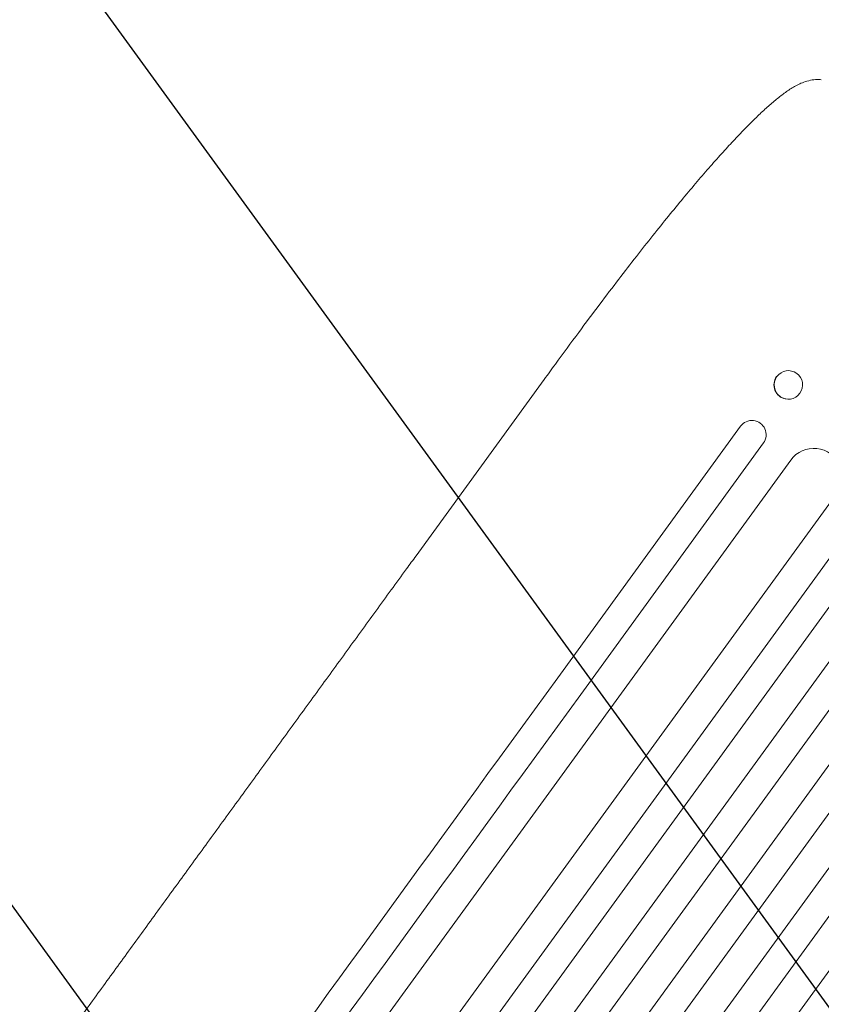
# Model space of a CAD drawing. Units: millimetres. Extents: x -6741 to 4642, y -5411 to 6368.
# Drawn here: x 1607 to 2030, y 1524 to 2044 of the extents above; entities that cross this region are included whole.
import ezdxf

# ---------------------------------------------------------------- set-up
doc = ezdxf.new("R2010")
doc.units = ezdxf.units.MM
doc.header["$LTSCALE"] = 20
doc.linetypes.add('HIDDEN', pattern=[9.525, 6.35, -3.175])
doc.layers.add('2d', color=230, linetype='Continuous')
doc.layers.add('AS-Free_Space_Hatch', color=31, linetype='HIDDEN')

msp = doc.modelspace()

# ---------------------------------------------------------------- hatches: boundary and pattern name
at = {"layer": 'AS-Free_Space_Hatch'}
h = msp.add_hatch(dxfattribs=at)
h.set_pattern_fill('ANSI31', color=256, scale=100, angle=81)
edge = h.paths.add_edge_path()
edge.add_line((-2442.08, -4630.1), (-2781.93, -3361.76))
edge.add_arc((-1816.01, -3102.94), 1000, 15, 195, ccw=False)
edge.add_line((-850.08, -2844.12), (-510.23, -4112.46))
edge.add_arc((-1476.16, -4371.28), 1000, -165, 15, ccw=False)
edge = h.paths.add_edge_path()
edge.add_arc((1486.64, 202.98), 1000, 234, 324)
edge.add_line((2295.65, -384.8), (3378.2, 1105.19))
edge.add_arc((2569.18, 1692.97), 1000, 324, 414)
edge.add_line((3156.97, 2501.99), (2820.34, 2746.57))
edge.add_arc((2232.55, 1937.55), 1000, 54, 144)
edge.add_line((1423.53, 2525.34), (340.99, 1035.34))
edge.add_arc((1150.01, 447.56), 1000, 144, 234)
edge.add_line((562.22, -361.46), (898.85, -606.04))
edge = h.paths.add_edge_path()
edge.add_line((-233.17, 5216.88), (-684.9, 4242.36))
edge.add_line((-684.9, 4242.36), (-976.45, 4130.45))
edge.add_arc((-618.08, 3196.87), 1000, 111, 291)
edge.add_line((-259.72, 2263.28), (31.84, 2375.2))
edge.add_arc((-684.9, 4242.36), 2000, 291, 335.13045)
edge.add_line((1129.64, 3401.26), (1581.37, 4375.77))
edge.add_arc((674.1, 4796.33), 1000, 335.13045, 515.13045)

# ---------------------------------------------------------------- linework, layer by layer
at = {"layer": '2d', "lineweight": 0}
for p, q in [((2014.12, 1858.34), (2014, 1858.37)), ((1883.79, 1853.85), (1816.07, 1760.63)), ((2011.41, 1843.49), (2011.28, 1843.51)), ((1987.47, 1829.05), (1890.91, 1696.14)), ((1903.04, 1687.32), (1999.61, 1820.24)), ((2014.08, 1811.24), (1291.15, 816.21)), ((2038.36, 1793.61), (1320, 804.88)), ((2059.68, 1794.04), (1336.13, 798.16)), ((2071.82, 1785.22), (1350.24, 792.05)), ((2086.79, 1776.9), (1366.08, 784.93)), ((2098.92, 1768.09), (1379.92, 778.47)), ((2112.67, 1758.09), (1395.47, 770.95)), ((2124.81, 1749.28), (1409.07, 764.14)), ((2137.35, 1737.61), (1424.34, 756.24)), ((2149.48, 1728.8), (1437.68, 749.09)), ((2155.66, 1708.38), (1452.67, 740.79))]:
    msp.add_line(p, q, dxfattribs=at)
for centre, major_axis, ratio, start_param, end_param in [((2012.77, 1850.92), (-1.36, -7.43), 0.991764, -2.015217, 4.267968), ((1895.93, 1845.03), (-12.14, 8.82), 0.052336, -0.000054, 0), ((1993.54, 1824.65), (6.07, -4.41), 0.99863, 0, 3.141593), ((2026.22, 1802.42), (12.14, -8.82), 0.99863, 0, 3.141593), ((1924.48, 1742.35), (-641.55, -883.02), 0, -1.518436, -0.907571), ((2129.97, 1593.06), (641.55, 883.02), 0, -2.234021, -1.623156)]:
    msp.add_ellipse(centre, major_axis=major_axis, ratio=ratio, start_param=start_param, end_param=end_param, dxfattribs=at)
at = {"layer": '2d', "lineweight": 0, "extrusion": (0, 0, -1)}
for centre, major_axis, ratio, start_param, end_param in [((2012.64, 1850.94), (-1.36, -7.43), 0.991764, 0, 2.015217), ((2012.64, 1850.94), (1.36, 7.43), 0.991764, -1.126376, -1.125293), ((1936.62, 1733.54), (641.55, 883.02), 0, -2.234021, -1.623156), ((2142.11, 1584.24), (-641.55, -883.02), 0, -1.518436, -0.907571)]:
    msp.add_ellipse(centre, major_axis=major_axis, ratio=ratio, start_param=start_param, end_param=end_param, dxfattribs=at)
at = {"layer": '2d', "lineweight": 0}
for points, knots in [([(1883.79, 1853.85), (1885.75, 1856.54), (1887.71, 1859.23), (1893.77, 1867.53), (1897.89, 1873.13), (1905.72, 1883.69), (1909.43, 1888.67), (1916.49, 1898.04), (1919.84, 1902.45), (1926.28, 1910.86), (1929.38, 1914.87), (1935.38, 1922.57), (1938.29, 1926.26), (1943.94, 1933.37), (1946.69, 1936.79), (1952.04, 1943.37), (1954.64, 1946.54), (1959.71, 1952.64), (1962.18, 1955.57), (1966.98, 1961.21), (1969.32, 1963.92), (1973.86, 1969.1), (1976.07, 1971.58), (1980.36, 1976.32), (1982.44, 1978.58), (1986.48, 1982.88), (1988.43, 1984.93), (1992.22, 1988.79), (1994.06, 1990.62), (1997.62, 1994.07), (1999.34, 1995.68), (2002.68, 1998.71), (2004.31, 2000.13), (2007.49, 2002.77), (2009.06, 2004), (2012.21, 2006.3), (2013.79, 2007.36), (2017.14, 2009.32), (2018.9, 2010.22), (2022, 2011.36), (2023.16, 2011.71), (2024.44, 2011.96)], [0.002652, 0.002652, 0.002652, 0.002652, 10.000397, 10.000397, 30.919147, 30.919147, 49.72167, 49.72167, 66.642861, 66.642861, 82.339127, 82.339127, 97.153441, 97.153441, 111.283414, 111.283414, 124.857749, 124.857749, 137.969461, 137.969461, 150.685113, 150.685113, 163.061515, 163.061515, 175.151262, 175.151262, 187.005473, 187.005473, 198.678265, 198.678265, 210.24309, 210.24309, 221.808239, 221.808239, 233.560362, 233.560362, 245.889578, 245.889578, 258.936062, 258.936062, 266.0051, 266.0051, 266.0051, 266.0051]), ([(2024.44, 2011.96), (2025.68, 2012.21), (2026.9, 2012.33), (2028.79, 2012.37), (2029.49, 2012.34), (2030.17, 2012.29)], [0.000009, 0.000009, 0.000009, 0.000009, 5.709306, 5.709306, 9.191336, 9.191336, 9.191336, 9.191336]), ([(1506.51, 1334.57), (1508.05, 1336.67), (1509.58, 1338.79), (1515.43, 1346.84), (1519.79, 1352.84), (1528.59, 1364.95), (1533.03, 1371.07), (1542.01, 1383.43), (1546.55, 1389.67), (1555.7, 1402.26), (1560.32, 1408.62), (1569.64, 1421.45), (1574.34, 1427.92), (1583.81, 1440.96), (1588.59, 1447.53), (1598.21, 1460.78), (1603.06, 1467.45), (1612.83, 1480.9), (1617.75, 1487.67), (1627.65, 1501.29), (1632.63, 1508.15), (1642.65, 1521.95), (1647.7, 1528.89), (1657.83, 1542.84), (1662.93, 1549.86), (1673.18, 1563.96), (1678.33, 1571.05), (1688.67, 1585.29), (1693.87, 1592.44), (1704.3, 1606.8), (1709.54, 1614.01), (1720.06, 1628.49), (1725.34, 1635.75), (1735.92, 1650.32), (1741.23, 1657.63), (1751.88, 1672.29), (1757.22, 1679.64), (1767.93, 1694.37), (1773.29, 1701.75), (1784.04, 1716.55), (1789.42, 1723.96), (1800.21, 1738.8), (1805.61, 1746.24), (1812.7, 1756), (1814.39, 1758.32), (1816.07, 1760.63)], [0.078666, 0.078666, 0.078666, 0.078666, 10.000137, 10.000137, 37.653945, 37.653945, 65.300072, 65.300072, 92.938883, 92.938883, 120.571957, 120.571957, 148.200568, 148.200568, 175.825722, 175.825722, 203.448193, 203.448193, 231.068574, 231.068574, 258.687324, 258.687324, 286.304821, 286.304821, 313.921416, 313.921416, 341.537481, 341.537481, 369.153461, 369.153461, 396.769923, 396.769923, 424.38759, 424.38759, 452.007386, 452.007386, 479.630459, 479.630459, 507.258211, 507.258211, 534.892313, 534.892313, 562.534723, 562.534723, 571.146131, 571.146131, 571.146131, 571.146131])]:
    msp.add_open_spline(points, degree=3, knots=knots, dxfattribs=at)

doc.saveas('drawing.dxf')
